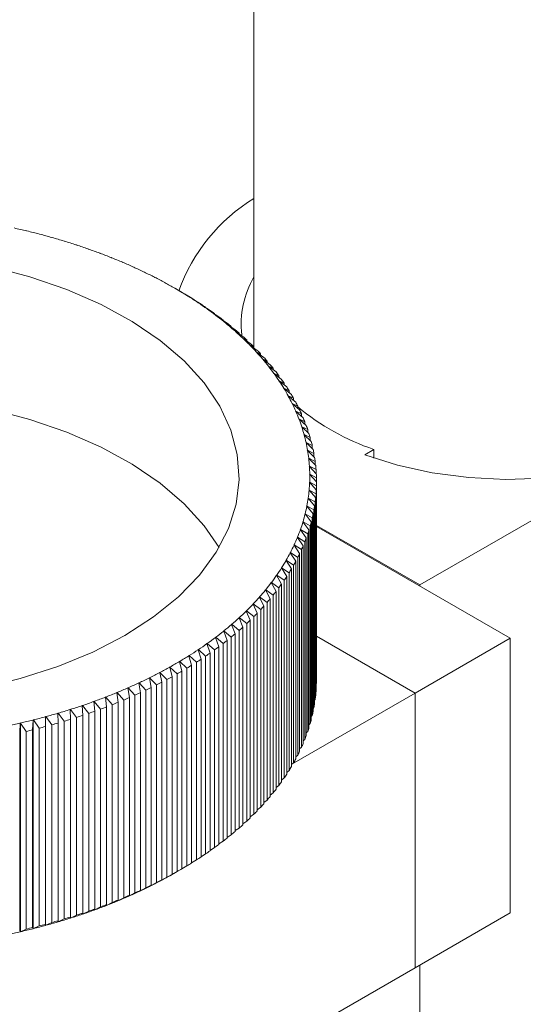
# Model space of a CAD drawing. Units: millimetres. Extents: x 5 to 289, y 4 to 204.
# Drawn here: x 232 to 244, y 148 to 172 of the extents above; entities that cross this region are included whole.
import ezdxf

# ---------------------------------------------------------------- set-up
doc = ezdxf.new("R2010")
doc.units = ezdxf.units.MM

msp = doc.modelspace()

# ---------------------------------------------------------------- linework, layer by layer
at = {"color": 7, "linetype": 'Continuous', "lineweight": 15}
for p, q in [((237.3483, 178.4843), (237.3483, 163.8496)), ((231.9038, 166.6512), (231.9033, 166.656)), ((231.9102, 166.6543), (231.9038, 166.6512)), ((232.2066, 166.5749), (232.2063, 166.5797)), ((232.2131, 166.5779), (232.2066, 166.5749)), ((232.5053, 166.4935), (232.5052, 166.4983)), ((232.5119, 166.4964), (232.5053, 166.4935)), ((232.7996, 166.4069), (232.7998, 166.4117)), ((232.8064, 166.4097), (232.7996, 166.4069)), ((232.7998, 166.4117), (232.8004, 166.4072)), ((233.0893, 166.3153), (233.0898, 166.3201)), ((233.0963, 166.3179), (233.0893, 166.3153)), ((233.0898, 166.3201), (233.0911, 166.316)), ((233.3742, 166.2187), (233.3748, 166.2235)), ((233.3812, 166.2212), (233.3742, 166.2187)), ((233.3748, 166.2235), (233.3768, 166.2197)), ((233.6539, 166.1172), (233.6548, 166.122)), ((233.6611, 166.1197), (233.6539, 166.1172)), ((233.6548, 166.122), (233.6573, 166.1184)), ((233.9282, 166.011), (233.9294, 166.0158)), ((233.9355, 166.0133), (233.9282, 166.011)), ((233.9294, 166.0158), (233.9324, 166.0123)), ((234.1969, 165.9001), (234.1983, 165.9048)), ((234.2043, 165.9022), (234.1969, 165.9001)), ((234.1983, 165.9048), (234.2018, 165.9015)), ((234.4597, 165.7845), (234.4614, 165.7893)), ((234.4672, 165.7866), (234.4597, 165.7845)), ((234.4614, 165.7893), (234.4652, 165.786)), ((234.7164, 165.6645), (234.7183, 165.6692)), ((234.7241, 165.6664), (234.7164, 165.6645)), ((234.7183, 165.6692), (234.7226, 165.6661)), ((234.9668, 165.5401), (234.9689, 165.5448)), ((234.9745, 165.5419), (234.9668, 165.5401)), ((234.9689, 165.5448), (234.9735, 165.5417)), ((235.2106, 165.4115), (235.213, 165.4161)), ((235.2185, 165.4131), (235.2106, 165.4115)), ((235.213, 165.4161), (235.2179, 165.413)), ((235.4477, 165.2787), (235.4503, 165.2832)), ((235.4556, 165.2802), (235.4477, 165.2787)), ((235.4503, 165.2832), (235.4555, 165.2802)), ((235.6265, 165.1812), (235.4556, 165.2802)), ((235.6777, 165.1418), (235.6806, 165.1464)), ((235.6857, 165.1432), (235.6777, 165.1418)), ((235.6806, 165.1464), (235.7424, 165.1123)), ((235.8583, 165.0413), (235.6857, 165.1432)), ((235.7424, 165.1123), (235.7424, 165.1097)), ((235.9006, 165.0011), (235.9037, 165.0055)), ((235.9086, 165.0023), (235.9006, 165.0011)), ((235.9037, 165.0055), (235.9705, 164.9704)), ((236.0827, 164.8974), (235.9086, 165.0023)), ((235.9705, 164.9704), (235.9705, 164.965)), ((236.1161, 164.8565), (236.1194, 164.8609)), ((236.1242, 164.8576), (236.1161, 164.8565)), ((236.1194, 164.8609), (236.1912, 164.8246)), ((236.2995, 164.7497), (236.1242, 164.8576)), ((236.1912, 164.8246), (236.1912, 164.8164)), ((236.3239, 164.7083), (236.3275, 164.7127)), ((236.3321, 164.7093), (236.3239, 164.7083)), ((236.3275, 164.7127), (236.4042, 164.6751)), ((236.5086, 164.5983), (236.3321, 164.7093)), ((236.4042, 164.6751), (236.4042, 164.664)), ((236.524, 164.5566), (236.5278, 164.5609)), ((236.5323, 164.5574), (236.524, 164.5566)), ((236.5278, 164.5609), (236.6094, 164.5219)), ((236.7098, 164.4434), (236.5323, 164.5574)), ((236.6094, 164.5219), (236.6094, 164.5079)), ((236.7162, 164.4015), (236.7202, 164.4057)), ((236.7245, 164.4022), (236.7162, 164.4015)), ((236.7202, 164.4057), (236.8065, 164.3653)), ((236.9028, 164.2851), (236.7245, 164.4022)), ((236.8065, 164.3653), (236.8065, 164.3483)), ((236.9002, 164.2431), (236.9045, 164.2473)), ((236.9085, 164.2437), (236.9002, 164.2431)), ((236.9045, 164.2473), (236.9955, 164.2053)), ((237.0875, 164.1235), (236.9085, 164.2437)), ((236.9955, 164.2053), (236.9955, 164.1853)), ((237.076, 164.0817), (237.0804, 164.0858)), ((237.0843, 164.0821), (237.076, 164.0817)), ((237.0804, 164.0858), (237.176, 164.0422)), ((237.2638, 163.9588), (237.0843, 164.0821)), ((237.176, 164.0422), (237.176, 164.0191)), ((237.2433, 163.9172), (237.2479, 163.9212)), ((237.2516, 163.9175), (237.2433, 163.9172)), ((237.2479, 163.9212), (237.3481, 163.876)), ((237.4315, 163.7911), (237.2516, 163.9175)), ((237.3481, 163.876), (237.3481, 163.8497)), ((237.402, 163.75), (237.4068, 163.7539)), ((237.4103, 163.7501), (237.402, 163.75)), ((237.4068, 163.7539), (237.5114, 163.7069)), ((237.5904, 163.6206), (237.4103, 163.7501)), ((237.5114, 163.7069), (237.5114, 163.6774)), ((237.552, 163.5801), (237.557, 163.5839)), ((237.5603, 163.58), (237.552, 163.5801)), ((237.557, 163.5839), (237.6659, 163.535)), ((237.7404, 163.4474), (237.5603, 163.58)), ((237.6659, 163.535), (237.6659, 163.5023)), ((237.6931, 163.4077), (237.6983, 163.4114)), ((237.6983, 163.4114), (237.8115, 163.3606)), ((237.7014, 163.4075), (237.6931, 163.4077)), ((237.8814, 163.2717), (237.7014, 163.4075)), ((237.8115, 163.3606), (237.8115, 163.3245)), ((237.8252, 163.2329), (237.8306, 163.2365)), ((237.8335, 163.2325), (237.8252, 163.2329)), ((237.8306, 163.2365), (237.9479, 163.1837)), ((238.0132, 163.0937), (237.8335, 163.2325)), ((237.9479, 163.1837), (237.9479, 163.1441)), ((237.9481, 163.0559), (237.9538, 163.0594)), ((237.9564, 163.0554), (237.9481, 163.0559)), ((237.9538, 163.0594), (238.0751, 163.0046)), ((238.1357, 162.9135), (237.9564, 163.0554)), ((238.0751, 163.0046), (238.0751, 162.9614)), ((238.0619, 162.8768), (238.0677, 162.8803)), ((238.0702, 162.8762), (238.0619, 162.8768)), ((238.0677, 162.8803), (238.193, 162.8233)), ((238.2488, 162.7312), (238.0702, 162.8762)), ((238.193, 162.8233), (238.193, 162.7765)), ((238.1663, 162.6959), (238.1723, 162.6993)), ((238.1746, 162.6952), (238.1663, 162.6959)), ((238.1723, 162.6993), (238.3014, 162.6401)), ((238.3524, 162.5471), (238.1746, 162.6952)), ((238.2613, 162.5133), (238.2675, 162.5165)), ((238.2695, 162.5124), (238.2613, 162.5133)), ((238.2675, 162.5165), (238.4002, 162.4551)), ((238.4464, 162.3612), (238.2695, 162.5124)), ((238.3014, 162.6401), (238.3014, 162.5896)), ((238.3468, 162.3291), (238.3531, 162.3322)), ((238.355, 162.328), (238.3468, 162.3291)), ((238.3531, 162.3322), (238.4895, 162.2685)), ((238.5308, 162.1738), (238.355, 162.328)), ((238.4002, 162.4551), (238.4002, 162.4007)), ((238.4895, 162.2685), (238.4895, 162.2101)), ((238.4227, 162.1435), (238.4292, 162.1465)), ((238.4308, 162.1423), (238.4227, 162.1435)), ((238.4292, 162.1465), (238.569, 162.0804)), ((238.6054, 161.9851), (238.4308, 162.1423)), ((238.569, 162.0804), (238.569, 162.0178)), ((238.489, 161.9567), (238.4956, 161.9596)), ((238.497, 161.9554), (238.489, 161.9567)), ((238.4956, 161.9596), (238.6388, 161.891)), ((238.6702, 161.7951), (238.497, 161.9554)), ((238.5455, 161.7688), (238.5523, 161.7716)), ((238.5535, 161.7673), (238.5455, 161.7688)), ((238.5523, 161.7716), (238.6987, 161.7005)), ((238.7251, 161.6041), (238.5535, 161.7673)), ((238.6388, 161.891), (238.6388, 161.8242)), ((238.5923, 161.58), (238.5993, 161.5827)), ((238.6002, 161.5784), (238.5923, 161.58)), ((238.5993, 161.5827), (238.7487, 161.5091)), ((238.7701, 161.4123), (238.6002, 161.5784)), ((238.6987, 161.7005), (238.6987, 161.6293)), ((238.6293, 161.3905), (238.6364, 161.3931)), ((238.6371, 161.3888), (238.6293, 161.3905)), ((238.6364, 161.3931), (238.7887, 161.3168)), ((238.8052, 161.2197), (238.6371, 161.3888)), ((238.7487, 161.5091), (238.7487, 161.4332)), ((238.7887, 161.3168), (238.7887, 161.2362)), ((240.0051, 161.2853), (240.2271, 161.4134)), ((240.2271, 161.4134), (240.2271, 161.2065)), ((238.6565, 161.2005), (238.6637, 161.2029)), ((238.6642, 161.1986), (238.6565, 161.2005)), ((238.6637, 161.2029), (238.8188, 161.124)), ((238.8302, 161.0266), (238.6642, 161.1986)), ((238.8188, 161.124), (238.8188, 161.0384)), ((238.6737, 161.01), (238.6811, 161.0124)), ((238.6813, 161.008), (238.6737, 161.01)), ((238.6811, 161.0124), (238.8389, 160.9307)), ((238.6812, 160.8194), (238.6886, 160.8216)), ((238.6886, 160.8173), (238.6812, 160.8194)), ((238.8452, 160.8332), (238.6813, 161.008)), ((238.6886, 160.8216), (238.849, 160.7372)), ((238.8502, 160.6396), (238.6886, 160.8173)), ((238.8389, 160.9307), (238.8389, 160.84)), ((238.6787, 160.6287), (238.6862, 160.6308)), ((238.6861, 160.6264), (238.6787, 160.6287)), ((238.8452, 160.446), (238.6861, 160.6264)), ((238.6862, 160.6308), (238.849, 160.5436)), ((238.849, 160.7372), (238.849, 160.641)), ((238.8502, 155.8984), (238.8502, 160.6396)), ((238.6663, 160.4381), (238.674, 160.4401)), ((238.6736, 160.4358), (238.6663, 160.4381)), ((238.8301, 160.2526), (238.6736, 160.4358)), ((238.674, 160.4401), (238.839, 160.3501)), ((238.839, 160.3501), (238.839, 155.6089)), ((238.8452, 155.7048), (238.8452, 160.446)), ((238.849, 160.5436), (238.849, 155.8024)), ((238.6441, 160.2479), (238.6519, 160.2497)), ((238.6512, 160.2454), (238.6441, 160.2479)), ((238.805, 160.0596), (238.6512, 160.2454)), ((238.6519, 160.2497), (238.8189, 160.1568)), ((238.8189, 160.1568), (238.8189, 155.4156)), ((238.8301, 155.5114), (238.8301, 160.2526)), ((238.5702, 159.8689), (238.5781, 159.8705)), ((238.577, 159.8662), (238.5702, 159.8689)), ((238.5781, 159.8705), (238.7489, 159.7717)), ((238.612, 160.0581), (238.6199, 160.0597)), ((238.619, 160.0555), (238.612, 160.0581)), ((238.77, 159.867), (238.619, 160.0555)), ((238.6199, 160.0597), (238.7889, 159.964)), ((238.7889, 159.964), (238.7889, 155.2228)), ((238.805, 155.3184), (238.805, 160.0596)), ((238.5185, 159.6806), (238.5265, 159.682)), ((238.5252, 159.6777), (238.5185, 159.6806)), ((238.67, 159.4842), (238.5252, 159.6777)), ((238.5265, 159.682), (238.6989, 159.5803)), ((238.7249, 159.6752), (238.577, 159.8662)), ((238.7249, 154.9339), (238.7249, 159.6752)), ((238.7489, 159.7717), (238.7489, 155.0305)), ((238.77, 155.1258), (238.77, 159.867)), ((241.3265, 158.1636), (244.1211, 159.7769)), ((238.4571, 159.4932), (238.4651, 159.4945)), ((238.4636, 159.4902), (238.4571, 159.4932)), ((238.6051, 159.2942), (238.4636, 159.4902)), ((238.4651, 159.4945), (238.639, 159.3898)), ((238.67, 154.743), (238.67, 159.4842)), ((238.6989, 159.5803), (238.6989, 154.8391)), ((238.8502, 159.5931), (241.3265, 158.1636)), ((238.8502, 159.5668), (243.4934, 156.8863)), ((238.386, 159.307), (238.3941, 159.3081)), ((238.3924, 159.3039), (238.386, 159.307)), ((238.5305, 159.1054), (238.3924, 159.3039)), ((238.3941, 159.3081), (238.5693, 159.2004)), ((238.5693, 159.2004), (238.5693, 154.4592)), ((238.6051, 154.553), (238.6051, 159.2942)), ((238.639, 159.3898), (238.639, 154.6486)), ((238.215, 158.9386), (238.2232, 158.9395)), ((238.2211, 158.9353), (238.215, 158.9386)), ((238.352, 158.7322), (238.2211, 158.9353)), ((238.2232, 158.9395), (238.4006, 158.8257)), ((238.3053, 159.1221), (238.3134, 159.123)), ((238.3115, 159.1189), (238.3053, 159.1221)), ((238.4461, 158.9181), (238.3115, 159.1189)), ((238.3134, 159.123), (238.4898, 159.0123)), ((238.4898, 159.0123), (238.4898, 154.2711)), ((238.5305, 154.3642), (238.5305, 159.1054)), ((238.1153, 158.7568), (238.1235, 158.7575)), ((238.1212, 158.7534), (238.1153, 158.7568)), ((238.2484, 158.5481), (238.1212, 158.7534)), ((238.1235, 158.7575), (238.3018, 158.6407)), ((238.352, 153.991), (238.352, 158.7322)), ((238.4006, 158.8257), (238.4006, 154.0845)), ((238.4461, 154.1769), (238.4461, 158.9181)), ((238.0062, 158.5768), (238.0145, 158.5774)), ((238.0119, 158.5733), (238.0062, 158.5768)), ((238.1352, 158.3658), (238.0119, 158.5733)), ((238.0145, 158.5774), (238.1934, 158.4574)), ((238.1934, 158.4574), (238.1934, 153.7162)), ((238.2484, 153.8069), (238.2484, 158.5481)), ((238.3018, 158.6407), (238.3018, 153.8995)), ((237.7602, 158.2229), (237.7686, 158.2231)), ((237.7656, 158.2192), (237.7602, 158.2229)), ((237.8808, 158.0076), (237.7656, 158.2192)), ((237.7686, 158.2231), (237.9484, 158.097)), ((237.8878, 158.3988), (237.8961, 158.3992)), ((237.8933, 158.3952), (237.8878, 158.3988)), ((238.0127, 158.1856), (237.8933, 158.3952)), ((237.8961, 158.3992), (238.0756, 158.2762)), ((238.0756, 158.2762), (238.0756, 153.535)), ((238.1352, 153.6246), (238.1352, 158.3658)), ((237.6236, 158.0493), (237.632, 158.0494)), ((237.6288, 158.0455), (237.6236, 158.0493)), ((237.7398, 157.8319), (237.6288, 158.0455)), ((237.632, 158.0494), (237.812, 157.9201)), ((237.8808, 153.2664), (237.8808, 158.0076)), ((237.9484, 158.097), (237.9484, 153.3558)), ((238.0127, 153.4444), (238.0127, 158.1856)), ((241.3265, 158.1636), (241.3265, 158.1372)), ((237.4781, 157.8781), (237.4864, 157.878)), ((237.483, 157.8742), (237.4781, 157.8781)), ((237.5898, 157.6588), (237.483, 157.8742)), ((237.4864, 157.878), (237.6665, 157.7457)), ((237.6665, 157.7457), (237.6665, 153.0045)), ((237.7398, 153.0907), (237.7398, 157.8319)), ((237.812, 157.9201), (237.812, 153.1789)), ((237.1607, 157.5436), (237.169, 157.5433)), ((237.1652, 157.5396), (237.1607, 157.5436)), ((237.2631, 157.3206), (237.1652, 157.5396)), ((237.169, 157.5433), (237.3487, 157.4047)), ((237.3237, 157.7095), (237.3321, 157.7093)), ((237.3285, 157.7055), (237.3237, 157.7095)), ((237.4308, 157.4883), (237.3285, 157.7055)), ((237.3321, 157.7093), (237.5121, 157.5739)), ((237.5121, 157.5739), (237.5121, 152.8327)), ((237.5898, 152.9176), (237.5898, 157.6588)), ((236.9892, 157.3807), (236.9975, 157.3802)), ((236.9935, 157.3765), (236.9892, 157.3807)), ((237.0868, 157.1559), (236.9935, 157.3765)), ((236.9975, 157.3802), (237.1767, 157.2385)), ((237.2631, 152.5794), (237.2631, 157.3206)), ((237.3487, 157.4047), (237.3487, 152.6635)), ((237.4308, 152.7471), (237.4308, 157.4883)), ((236.6211, 157.064), (236.6294, 157.0632)), ((236.625, 157.0597), (236.6211, 157.064)), ((236.709, 156.836), (236.625, 157.0597)), ((236.6294, 157.0632), (236.8073, 156.9154)), ((236.8093, 157.2207), (236.8175, 157.2201)), ((236.8134, 157.2165), (236.8093, 157.2207)), ((236.902, 156.9943), (236.8134, 157.2165)), ((236.8175, 157.2201), (236.9962, 157.0754)), ((236.9962, 157.0754), (236.9962, 152.3342)), ((237.0868, 152.4147), (237.0868, 157.1559)), ((237.1767, 157.2385), (237.1767, 152.4973)), ((236.425, 156.9105), (236.4332, 156.9097)), ((236.4286, 156.9062), (236.425, 156.9105)), ((236.5078, 156.6811), (236.4286, 156.9062)), ((236.4332, 156.9097), (236.6102, 156.7588)), ((236.709, 152.0948), (236.709, 156.836)), ((236.8073, 156.9154), (236.8073, 152.1742)), ((236.902, 152.2531), (236.902, 156.9943)), ((238.8502, 156.9332), (241.2124, 155.5695)), ((243.4934, 156.8863), (241.2124, 155.5695)), ((243.4934, 156.8863), (243.4934, 150.3013)), ((236.0093, 156.6142), (236.0174, 156.613)), ((236.0125, 156.6097), (236.0093, 156.6142)), ((236.0818, 156.3821), (236.0125, 156.6097)), ((236.0174, 156.613), (236.1921, 156.456)), ((236.221, 156.7606), (236.2291, 156.7595)), ((236.2244, 156.7562), (236.221, 156.7606)), ((236.2987, 156.5298), (236.2244, 156.7562)), ((236.2291, 156.7595), (236.405, 156.6056)), ((236.405, 156.6056), (236.405, 151.8644)), ((236.5078, 151.9399), (236.5078, 156.6811)), ((236.6102, 156.7588), (236.6102, 152.0175)), ((235.5636, 156.3327), (235.5715, 156.3312)), ((235.5663, 156.3281), (235.5636, 156.3327)), ((235.6256, 156.0983), (235.5663, 156.3281)), ((235.5715, 156.3312), (235.7433, 156.1683)), ((235.7901, 156.4715), (235.7981, 156.4702)), ((235.793, 156.467), (235.7901, 156.4715)), ((235.8574, 156.2382), (235.793, 156.467)), ((235.7981, 156.4702), (235.9714, 156.3102)), ((236.0818, 151.6409), (236.0818, 156.3821)), ((236.1921, 156.456), (236.1921, 151.7148)), ((236.2987, 151.7885), (236.2987, 156.5298)), ((235.33, 156.1979), (235.3379, 156.1963)), ((235.3325, 156.1933), (235.33, 156.1979)), ((235.3867, 155.9624), (235.3325, 156.1933)), ((235.3379, 156.1963), (235.5079, 156.0304)), ((235.6256, 151.3571), (235.6256, 156.0983)), ((235.7433, 156.1683), (235.7433, 151.4271)), ((235.8574, 151.497), (235.8574, 156.2382)), ((235.9714, 156.3102), (235.9714, 151.569)), ((234.8424, 155.9406), (234.8501, 155.9387)), ((234.8444, 155.9359), (234.8424, 155.9406)), ((234.8882, 155.7033), (234.8444, 155.9359)), ((234.8501, 155.9387), (235.0163, 155.767)), ((235.0895, 156.0671), (235.0973, 156.0654)), ((235.0918, 156.0625), (235.0895, 156.0671)), ((235.1408, 155.8307), (235.0918, 156.0625)), ((235.0973, 156.0654), (235.2656, 155.8965)), ((235.2656, 155.8965), (235.2656, 151.1553)), ((235.3867, 151.2212), (235.3867, 155.9624)), ((235.5079, 156.0304), (235.5079, 151.2892)), ((234.329, 155.7006), (234.3365, 155.6985)), ((234.3306, 155.6958), (234.329, 155.7006)), ((234.3638, 155.462), (234.3306, 155.6958)), ((234.3365, 155.6985), (234.4983, 155.5211)), ((234.5888, 155.8184), (234.5964, 155.8164)), ((234.5906, 155.8136), (234.5888, 155.8184)), ((234.6291, 155.5804), (234.5906, 155.8136)), ((234.5964, 155.8164), (234.7605, 155.6418)), ((234.7605, 155.6418), (234.7605, 150.9006)), ((234.8882, 150.9621), (234.8882, 155.7033)), ((235.0163, 155.767), (235.0163, 151.0258)), ((235.1408, 151.0895), (235.1408, 155.8307)), ((238.849, 155.8024), (238.8452, 155.7983)), ((233.7917, 155.4787), (233.799, 155.4764)), ((233.7928, 155.474), (233.7917, 155.4787)), ((233.8154, 155.2391), (233.7928, 155.474)), ((233.799, 155.4764), (233.9557, 155.2935)), ((234.0632, 155.5873), (234.0706, 155.5851)), ((234.0645, 155.5826), (234.0632, 155.5873)), ((234.0925, 155.3482), (234.0645, 155.5826)), ((234.0706, 155.5851), (234.23, 155.4049)), ((234.23, 155.4049), (234.23, 150.6637)), ((234.3638, 150.7208), (234.3638, 155.462)), ((234.4983, 155.5211), (234.4983, 150.7799)), ((234.6291, 150.8392), (234.6291, 155.5804)), ((238.26, 153.8651), (241.2124, 155.5695)), ((238.8189, 155.4156), (238.805, 155.4014)), ((238.839, 155.6089), (238.8301, 155.5996)), ((241.2124, 155.5695), (241.2124, 148.9845)), ((232.9451, 155.1817), (232.9519, 155.179)), ((232.9454, 155.1769), (232.9451, 155.1817)), ((232.9519, 154.9413), (232.9454, 155.1769)), ((232.9519, 155.179), (233.1001, 154.9882)), ((233.2324, 155.2758), (233.2394, 155.2732)), ((233.2329, 155.271), (233.2324, 155.2758)), ((233.2448, 155.0356), (233.2329, 155.271)), ((233.2394, 155.2732), (233.3906, 155.085)), ((233.5147, 155.3749), (233.5218, 155.3724)), ((233.5155, 155.3701), (233.5147, 155.3749)), ((233.5327, 155.1349), (233.5155, 155.3701)), ((233.5218, 155.3724), (233.6758, 155.1868)), ((233.6758, 155.1868), (233.6758, 150.4456)), ((233.8154, 150.4979), (233.8154, 155.2391)), ((233.9557, 155.2935), (233.9557, 150.5523)), ((234.0925, 150.607), (234.0925, 155.3482)), ((238.7889, 155.2228), (238.77, 155.204)), ((232.0456, 154.6894), (232.0553, 154.9249)), ((232.0553, 154.9249), (232.0557, 154.9297)), ((232.0557, 154.9297), (232.0621, 154.9267)), ((232.0557, 154.9297), (232.0557, 149.9251)), ((232.0621, 154.9267), (232.2005, 154.7284)), ((232.352, 154.7681), (232.3563, 155.0038)), ((232.3563, 155.0038), (232.3565, 155.0086)), ((232.3565, 155.0086), (232.3631, 155.0056)), ((232.3565, 155.0086), (232.3565, 150.004)), ((232.3631, 155.0056), (232.5048, 154.8098)), ((232.653, 155.0926), (232.6597, 155.0898)), ((232.6531, 155.0878), (232.653, 155.0926)), ((232.6542, 154.8521), (232.6531, 155.0878)), ((232.6597, 155.0898), (232.8048, 154.8964)), ((232.9519, 150.2001), (232.9519, 154.9413)), ((233.1001, 154.9882), (233.1001, 150.247)), ((233.2448, 150.2944), (233.2448, 155.0356)), ((233.3906, 155.085), (233.3906, 150.3438)), ((233.5327, 150.3937), (233.5327, 155.1349)), ((238.7489, 155.0305), (238.7249, 155.0075)), ((231.7353, 154.616), (231.7503, 154.8513)), ((231.7503, 154.8513), (231.751, 154.8561)), ((231.751, 154.8561), (231.7573, 154.8529)), ((231.751, 154.8561), (231.751, 149.8515)), ((231.7573, 154.8529), (231.8922, 154.6523)), ((232.0456, 149.9482), (232.0456, 154.6894)), ((232.2005, 154.7284), (232.2005, 149.9872)), ((232.352, 150.0269), (232.352, 154.7681)), ((232.5048, 154.8098), (232.5048, 150.0686)), ((232.6542, 150.1109), (232.6542, 154.8521)), ((232.8048, 154.8964), (232.8048, 150.1552)), ((238.6989, 154.8391), (238.67, 154.812)), ((231.7353, 149.8748), (231.7353, 154.616)), ((231.8922, 154.6523), (231.8922, 149.9111)), ((238.5693, 154.4592), (238.5305, 154.4247)), ((238.639, 154.6486), (238.6051, 154.6176)), ((238.4898, 154.2711), (238.4461, 154.2332)), ((238.4006, 154.0845), (238.352, 154.0435)), ((238.3018, 153.8995), (238.2484, 153.8555)), ((238.0756, 153.535), (238.0127, 153.4858)), ((238.1934, 153.7162), (238.1352, 153.6696)), ((237.9484, 153.3558), (237.8808, 153.3042)), ((237.812, 153.1789), (237.7398, 153.1251)), ((237.5121, 152.8327), (237.4308, 152.7749)), ((237.6665, 153.0045), (237.5898, 152.9487)), ((237.3487, 152.6635), (237.2631, 152.6041)), ((236.9962, 152.3342), (236.902, 152.2716)), ((237.1767, 152.4973), (237.0868, 152.4363)), ((236.8073, 152.1742), (236.709, 152.1103)), ((236.405, 151.8644), (236.2987, 151.7982)), ((236.6102, 152.0175), (236.5078, 151.9525)), ((236.1921, 151.7148), (236.0818, 151.6477)), ((235.7433, 151.4271), (235.6256, 151.3582)), ((235.9714, 151.569), (235.8574, 151.501)), ((235.2656, 151.1553), (235.0973, 151.0608)), ((235.3325, 151.1887), (235.3867, 151.2212)), ((235.3376, 151.1917), (235.3379, 151.1917)), ((235.5079, 151.2892), (235.3379, 151.1917)), ((235.4542, 151.2579), (235.5683, 151.3237)), ((234.7605, 150.9006), (234.5964, 150.8118)), ((234.8444, 150.9313), (234.8882, 150.9621)), ((234.8489, 150.9344), (234.8501, 150.9341)), ((235.0163, 151.0258), (234.8501, 150.9341)), ((235.0918, 151.0579), (235.1408, 151.0895)), ((235.0966, 151.0609), (235.0973, 151.0608)), ((234.23, 150.6637), (234.0706, 150.5805)), ((234.3306, 150.6912), (234.3638, 150.7208)), ((234.3342, 150.6945), (234.3365, 150.6939)), ((234.4983, 150.7799), (234.3365, 150.6939)), ((234.5906, 150.809), (234.6291, 150.8392)), ((234.5947, 150.8122), (234.5964, 150.8118)), ((233.6758, 150.4456), (233.5218, 150.3678)), ((233.7928, 150.4694), (233.8154, 150.4979)), ((233.7956, 150.4729), (233.799, 150.4718)), ((233.9557, 150.5523), (233.799, 150.4718)), ((234.0645, 150.578), (234.0925, 150.607)), ((234.0678, 150.5813), (234.0706, 150.5805)), ((232.9454, 150.1723), (232.9519, 150.2001)), ((233.1001, 150.247), (232.9519, 150.1744)), ((233.2329, 150.2664), (233.2448, 150.2944)), ((233.2346, 150.2704), (233.2394, 150.2686)), ((233.3906, 150.3438), (233.2394, 150.2686)), ((233.5155, 150.3655), (233.5327, 150.3937)), ((233.5177, 150.3692), (233.5218, 150.3678)), ((243.4934, 150.3013), (241.2124, 148.9845)), ((232.2005, 149.9872), (232.0621, 149.9221)), ((232.3563, 149.9992), (232.352, 150.0269)), ((232.3565, 150.004), (232.3563, 149.9992)), ((232.3565, 150.004), (232.3631, 150.001)), ((232.5048, 150.0686), (232.3631, 150.001)), ((232.6531, 150.0832), (232.6542, 150.1109)), ((232.6533, 150.0879), (232.6597, 150.0852)), ((232.8048, 150.1552), (232.6597, 150.0852)), ((232.9464, 150.1766), (232.9519, 150.1744)), ((231.7503, 149.8467), (231.7353, 149.8748)), ((231.751, 149.8515), (231.7503, 149.8467)), ((231.751, 149.8515), (231.7573, 149.8483)), ((231.8922, 149.9111), (231.7573, 149.8483)), ((232.0553, 149.9203), (232.0456, 149.9482)), ((232.0557, 149.9251), (232.0553, 149.9203)), ((232.0557, 149.9251), (232.0621, 149.9221)), ((241.3265, 149.0503), (241.3265, 138.1452)), ((233.1026, 144.3028), (241.2124, 148.9845))]:
    msp.add_line(p, q, dxfattribs=at)
at = {"color": 7, "linetype": 'Continuous', "lineweight": 15, "flags": 128}
for points in [[(231.0411, 165.8027), (231.9792, 165.5562), (232.8646, 165.2517), (233.6866, 164.8927), (234.4352, 164.4837), (235.1013, 164.0297), (235.6769, 163.5361), (236.1549, 163.009), (236.5295, 162.4547), (236.7963, 161.88), (236.9519, 161.2918), (236.9945, 160.6973), (236.9235, 160.1037), (236.7399, 159.5182), (236.4458, 158.948), (236.0448, 158.3999), (235.5419, 157.8805), (234.943, 157.3963), (234.2554, 156.953)], [(226.772, 162.7246), (226.9966, 162.7351), (228.0271, 162.7433), (229.053, 162.686), (230.0618, 162.5639), (231.0411, 162.3785), (231.9792, 162.132), (232.8646, 161.8274), (233.6866, 161.4685), (234.4352, 161.0595), (235.1013, 160.6055), (235.6769, 160.1119), (236.1549, 159.5848), (236.5128, 159.0596)], [(249.228, 162.7119), (248.7638, 162.2702), (248.198, 161.8698), (247.5418, 161.5184), (246.8076, 161.2229), (246.0096, 160.9888), (245.1632, 160.8208), (244.2847, 160.722), (243.3909, 160.6944), (242.4991, 160.7384), (241.6265, 160.8532), (240.7897, 161.0367), (240.0051, 161.2853)], [(234.2554, 156.953), (233.4876, 156.5561), (232.6488, 156.2104), (231.7492, 155.92), (230.7997, 155.6885)]]:
    msp.add_lwpolyline(points, dxfattribs=at)
at = {"color": 7, "linetype": 'Continuous', "lineweight": 15}
for centre, radius, start, end in [((239.617, 163.7517), 4.3244, 121.64382, 160.18655), ((228.0205, 150.5708), 16.5471, 76.42915, 77.49487), ((228.1115, 150.9471), 16.1601, 75.32173, 76.4044), ((228.2144, 151.3396), 15.7542, 74.19539, 75.29658), ((228.3297, 151.7462), 15.3317, 73.04847, 74.1698), ((228.4573, 152.1644), 14.8944, 71.87923, 73.0224), ((228.5973, 152.5919), 14.4446, 70.68585, 71.85263), ((228.7497, 153.0261), 13.9843, 69.46645, 70.6587), ((228.9142, 153.4648), 13.5159, 68.21906, 69.43869), ((229.0904, 153.9054), 13.0413, 66.9416, 68.19065), ((229.278, 154.3456), 12.5628, 65.63192, 66.91249), ((229.4763, 154.783), 12.0825, 64.28779, 65.60207), ((229.6847, 155.2155), 11.6025, 62.90684, 64.25713), ((229.9025, 155.6408), 11.1247, 61.48665, 62.87533), ((239.3374, 164.4103), 2.2938, 150.13294, 186.15147), ((230.127, 156.0537), 10.6547, 60.02502, 61.45409), ((230.3641, 156.4646), 10.1803, 58.51799, 59.99144), ((230.4024, 156.2667), 10.3325, 58.88105, 59.62858), ((230.6026, 156.8535), 9.7241, 56.96488, 58.48391), ((230.646, 156.6643), 9.8662, 57.33895, 58.10985), ((230.8481, 157.2307), 9.274, 55.36159, 56.92937), ((230.8951, 157.047), 9.4095, 55.74766, 56.54331), ((231.0977, 157.5918), 8.835, 53.70563, 55.32492), ((231.1484, 157.4133), 8.9641, 54.10438, 54.92617), ((231.3503, 157.9353), 8.4087, 51.99415, 53.66773), ((231.4047, 157.7619), 8.5315, 52.40627, 53.25561), ((231.6044, 158.2602), 7.9962, 50.22431, 51.95496), ((231.6625, 158.0916), 8.113, 50.65048, 51.52879), ((231.8587, 158.5655), 7.5988, 48.39328, 50.18376), ((231.9206, 158.4013), 7.7098, 48.83418, 49.74285), ((232.112, 158.8504), 7.2176, 46.49833, 48.3513), ((232.1775, 158.6904), 7.323, 46.95462, 47.89501), ((232.3627, 159.1143), 6.8536, 44.53683, 46.45485), ((232.6094, 159.3569), 6.5076, 42.50637, 44.4918), ((232.4319, 158.9582), 6.9537, 45.00914, 45.98255), ((232.8509, 159.578), 6.1802, 40.40479, 42.45972), ((232.6823, 159.2043), 6.6025, 42.99528, 44.00289), ((233.0856, 159.7776), 5.8721, 38.23026, 40.35647), ((232.9272, 159.4287), 6.2704, 40.91081, 41.9537), ((233.1654, 159.6312), 5.9577, 38.75383, 39.83289), ((233.3122, 159.956), 5.5837, 35.98142, 38.18022), ((233.5294, 160.1135), 5.3154, 33.65744, 35.92963), ((233.3953, 159.8122), 5.6651, 36.52286, 37.63877), ((233.7359, 160.2508), 5.0674, 31.25815, 33.60388), ((233.6157, 159.972), 5.3929, 34.21696, 35.37011), ((233.9304, 160.3688), 4.84, 28.78415, 31.20282), ((233.8251, 160.1114), 5.1412, 31.83577, 33.02626), ((234.0225, 160.2311), 4.9104, 29.37973, 30.60723), ((234.1117, 160.4683), 4.6331, 26.2369, 28.72705), ((234.2789, 160.5506), 4.4468, 23.61885, 26.17807), ((234.2065, 160.3321), 4.7005, 26.85008, 28.11387), ((234.4307, 160.617), 4.2811, 20.9335, 23.55836), ((242.1237, 166.9565), 5.8586, 230.5385, 251.1109), ((234.3761, 160.4156), 4.5114, 24.24904, 25.54789), ((234.5664, 160.6688), 4.1358, 18.18546, 20.87143), ((234.5302, 160.4829), 4.3433, 21.57985, 22.91201), ((234.685, 160.7078), 4.0109, 15.3805, 18.12193), ((234.7859, 160.7355), 3.9063, 12.52549, 15.31566), ((234.6678, 160.5356), 4.1959, 18.84686, 20.21003), ((234.7882, 160.5751), 4.0692, 16.05555, 17.44688), ((234.8684, 160.7539), 3.8218, 9.62837, 12.45952), ((234.8906, 160.6032), 3.963, 13.21254, 14.62861), ((234.932, 160.7647), 3.7573, 6.69802, 9.56147), ((234.9743, 160.6219), 3.8773, 10.32551, 11.76238), ((234.9762, 160.7699), 3.7128, 3.74409, 6.63041), ((235.0388, 160.6328), 3.8118, 7.40311, 8.85638), ((235.0009, 160.7716), 3.688, 0.77681, 3.67602), ((235.0059, 160.7717), 3.6831, 357.80674, 0.70854), ((235.0837, 160.6382), 3.7666, 4.45481, 5.91969), ((235.1087, 160.6399), 3.7415, 1.4907, 2.96213), ((234.991, 160.7724), 3.6979, 354.8445, 357.73854), ((235.1137, 160.64), 3.7365, 358.52127, 359.99401), ((234.9565, 160.7756), 3.7326, 351.90052, 354.77663), ((235.0987, 160.6407), 3.7516, 355.55712, 357.02592), ((234.9026, 160.7833), 3.7871, 348.98481, 351.83324), ((235.0637, 160.6439), 3.7867, 352.60873, 354.06842), ((234.8295, 160.7977), 3.8616, 346.10665, 348.91834), ((235.0089, 160.6519), 3.842, 349.6862, 351.13184), ((234.6279, 160.8536), 4.0708, 340.49583, 343.21031), ((234.7377, 160.8205), 3.9561, 343.27451, 346.04122), ((234.8417, 160.6896), 4.0135, 343.95578, 345.35995), ((234.9348, 160.6664), 3.9176, 346.799, 348.22599), ((234.5006, 160.8988), 4.2059, 337.77697, 340.43302), ((234.7302, 160.7232), 4.13, 341.16425, 342.5419), ((234.3568, 160.9577), 4.3614, 335.12314, 337.71568), ((234.6011, 160.7691), 4.267, 338.431, 339.77899), ((234.0228, 161.1226), 4.7339, 330.0258, 332.48045), ((234.1971, 161.0319), 4.5374, 332.53842, 335.06347), ((234.4551, 160.8288), 4.4248, 335.76153, 337.07729), ((233.8347, 161.2313), 4.9511, 327.58726, 329.96958), ((234.1162, 160.9962), 4.8028, 330.63024, 331.87601), ((234.2932, 160.9041), 4.6034, 333.16019, 334.44169), ((233.634, 161.3588), 5.1889, 325.22382, 327.53281), ((233.9254, 161.1064), 5.0232, 328.17389, 329.38295), ((233.2, 161.674), 5.7254, 320.72244, 322.88481), ((233.4221, 161.5061), 5.447, 322.93572, 325.17115), ((233.7218, 161.2358), 5.2645, 325.7924, 326.96423), ((232.9692, 161.863), 6.0237, 318.58289, 320.67326), ((233.2814, 161.5557), 5.8089, 321.25491, 322.35233), ((233.5068, 161.3853), 5.5264, 323.48618, 324.62069), ((232.7309, 162.0733), 6.3415, 316.51547, 318.53541), ((233.0472, 161.7474), 6.1116, 319.09763, 320.15851), ((232.2377, 162.5584), 7.0334, 312.58876, 314.47394), ((232.4866, 162.3051), 6.6783, 314.51819, 316.46963), ((232.8055, 161.9608), 6.434, 317.01287, 318.038), ((231.9856, 162.8329), 7.4061, 310.72464, 312.54604), ((232.3051, 162.4531), 7.1361, 313.05298, 314.00972), ((232.5577, 162.196), 6.7758, 314.99873, 315.98909), ((231.4772, 163.4433), 8.2006, 307.18153, 308.8833), ((231.7316, 163.1281), 7.7955, 308.92316, 310.68338), ((232.0493, 162.7315), 7.5143, 311.17316, 312.09752), ((231.2237, 163.7776), 8.6202, 305.49691, 307.14299), ((231.5335, 163.3509), 8.3204, 307.60059, 308.46424), ((231.7916, 163.031), 7.9094, 309.35661, 310.24993), ((230.7247, 164.4994), 9.4977, 302.28729, 303.83036), ((230.9725, 164.1301), 9.053, 303.86644, 305.45963), ((231.2763, 163.6901), 8.7461, 305.90225, 306.73764), ((230.2447, 165.2827), 10.4165, 299.27184, 300.72278), ((230.4818, 164.8841), 9.9528, 300.75667, 302.25234), ((230.77, 164.4224), 9.6365, 302.66727, 303.45038), ((231.0213, 164.0477), 9.1853, 304.25876, 305.06731), ((230.0146, 165.6934), 10.8873, 297.83015, 299.23895), ((230.2829, 165.2172), 10.5688, 299.62914, 300.36549), ((230.5235, 164.8128), 10.0982, 301.12498, 301.88403), ((229.5793, 166.5434), 11.8423, 295.06594, 296.39794), ((229.7925, 166.1143), 11.3632, 296.42901, 297.79819), ((230.0494, 165.6339), 11.0464, 298.17707, 298.89203), ((235.1137, 155.8988), 3.7365, 358.52127, 359.99401), ((229.1828, 167.4177), 12.8024, 292.44453, 293.70907), ((229.3758, 166.9786), 12.3228, 293.73855, 295.03569), ((229.6078, 166.4964), 12.0155, 295.39394, 296.06993), ((229.8241, 166.061), 11.5293, 296.76617, 297.46103), ((235.0987, 155.8995), 3.7516, 355.55712, 357.02592), ((228.8304, 168.2984), 13.751, 289.94792, 291.15362), ((229.0008, 167.8584), 13.2792, 291.1817, 292.41578), ((229.2055, 167.3835), 12.9897, 292.75593, 293.39768), ((229.4013, 166.938), 12.503, 294.05797, 294.71627), ((235.0637, 155.9027), 3.7867, 352.60873, 354.06842), ((228.3919, 169.5894), 15.1147, 286.40122, 287.53325), ((228.5258, 169.1663), 14.6709, 287.55958, 288.71433), ((228.672, 168.7351), 14.2156, 288.7412, 289.92047), ((228.848, 168.277), 13.9521, 290.24483, 290.85672), ((229.0209, 167.8306), 13.4734, 291.48559, 292.11189), ((235.0089, 155.9106), 3.842, 349.6862, 351.13184), ((228.0645, 170.7867), 16.3561, 283.04829, 284.1223), ((228.1614, 170.402), 15.9594, 284.14724, 285.23897), ((228.2705, 170.0021), 15.5449, 285.26434, 286.37539), ((228.403, 169.587), 15.3358, 286.67998, 287.25449), ((228.5388, 169.1576), 14.8855, 287.84394, 288.42997), ((228.6872, 168.7202), 14.4235, 289.03159, 289.63008), ((234.8417, 155.9484), 4.0135, 343.95578, 345.35995), ((234.9348, 155.9252), 3.9176, 346.799, 348.22599), ((227.9795, 171.1539), 16.733, 281.96592, 283.02374), ((228.0708, 170.8017), 16.5953, 283.31277, 283.85782), ((228.1691, 170.4114), 16.1928, 284.41608, 284.97013), ((228.2798, 170.0057), 15.7723, 285.53794, 286.10179), ((234.7302, 155.982), 4.13, 341.16425, 342.5419), ((234.6011, 156.0278), 4.267, 338.431, 339.77899), ((234.4551, 156.0876), 4.4248, 335.76153, 337.07729), ((234.1162, 156.255), 4.8028, 330.63024, 331.87601), ((234.2932, 156.1629), 4.6034, 333.16019, 334.44169), ((233.9254, 156.3652), 5.0232, 328.17389, 329.38295), ((233.7218, 156.4946), 5.2645, 325.7924, 326.96423), ((233.2814, 156.8145), 5.8089, 321.25491, 322.35233), ((233.5068, 156.6441), 5.5264, 323.48618, 324.62069), ((233.0472, 157.0062), 6.1116, 319.09763, 320.15851), ((232.8055, 157.2196), 6.434, 317.01287, 318.038), ((232.3051, 157.7118), 7.1361, 313.05298, 314.00972), ((232.5577, 157.4548), 6.7758, 314.99873, 315.98909), ((232.0493, 157.9903), 7.5143, 311.17316, 312.09752), ((231.5335, 158.6097), 8.3204, 307.60059, 308.46424), ((231.7916, 158.2898), 7.9094, 309.35661, 310.24993), ((231.2763, 158.9489), 8.7461, 305.90225, 306.73764), ((230.77, 159.6812), 9.6365, 302.66727, 303.45038), ((231.0213, 159.3065), 9.1853, 304.25876, 305.06731), ((230.5235, 160.0716), 10.0982, 301.12498, 301.88403), ((230.0146, 160.6888), 10.8873, 297.83015, 299.23895), ((230.0494, 160.8927), 11.0464, 298.17707, 298.89203), ((230.1915, 160.3715), 10.524, 299.27557, 300.00424), ((230.2829, 160.476), 10.5688, 299.62914, 300.36549), ((229.5793, 161.5388), 11.8423, 295.06594, 296.39794), ((229.6078, 161.7552), 12.0155, 295.39394, 296.06993), ((229.7925, 161.1097), 11.3632, 296.42901, 297.79819), ((229.8241, 161.3198), 11.5293, 296.76617, 297.46103), ((229.1828, 162.4131), 12.8024, 292.44453, 293.70907), ((229.2055, 162.6423), 12.9897, 292.75593, 293.39768), ((229.3758, 161.974), 12.3228, 293.73855, 295.03569), ((229.4013, 162.1968), 12.503, 294.05797, 294.71627), ((228.8304, 163.2938), 13.751, 289.94792, 291.15362), ((228.848, 163.5358), 13.9521, 290.24483, 290.85672), ((229.0008, 162.8538), 13.2792, 291.1817, 292.41578), ((229.0209, 163.0894), 13.4734, 291.48559, 292.11189), ((228.403, 164.8458), 15.3358, 286.67998, 287.25449), ((228.5258, 164.1617), 14.6709, 287.55958, 288.71433), ((228.5388, 164.4164), 14.8855, 287.84394, 288.42997), ((228.672, 163.7305), 14.2156, 288.7412, 289.92047), ((228.6872, 163.9789), 14.4235, 289.03159, 289.63008), ((228.1614, 165.3974), 15.9594, 284.14724, 285.23897), ((228.1691, 165.6702), 16.1928, 284.41608, 284.97013), ((228.2705, 164.9975), 15.5449, 285.26434, 286.37539), ((228.2798, 165.2645), 15.7723, 285.53794, 286.10179), ((228.3919, 164.5848), 15.1147, 286.40122, 287.53325), ((227.9795, 166.1493), 16.733, 281.96592, 283.02374), ((228.0645, 165.7821), 16.3561, 283.04829, 284.1223), ((228.0708, 166.0605), 16.5953, 283.31277, 283.85782)]:
    msp.add_arc(centre, radius, start, end, dxfattribs=at)

doc.saveas('drawing.dxf')
